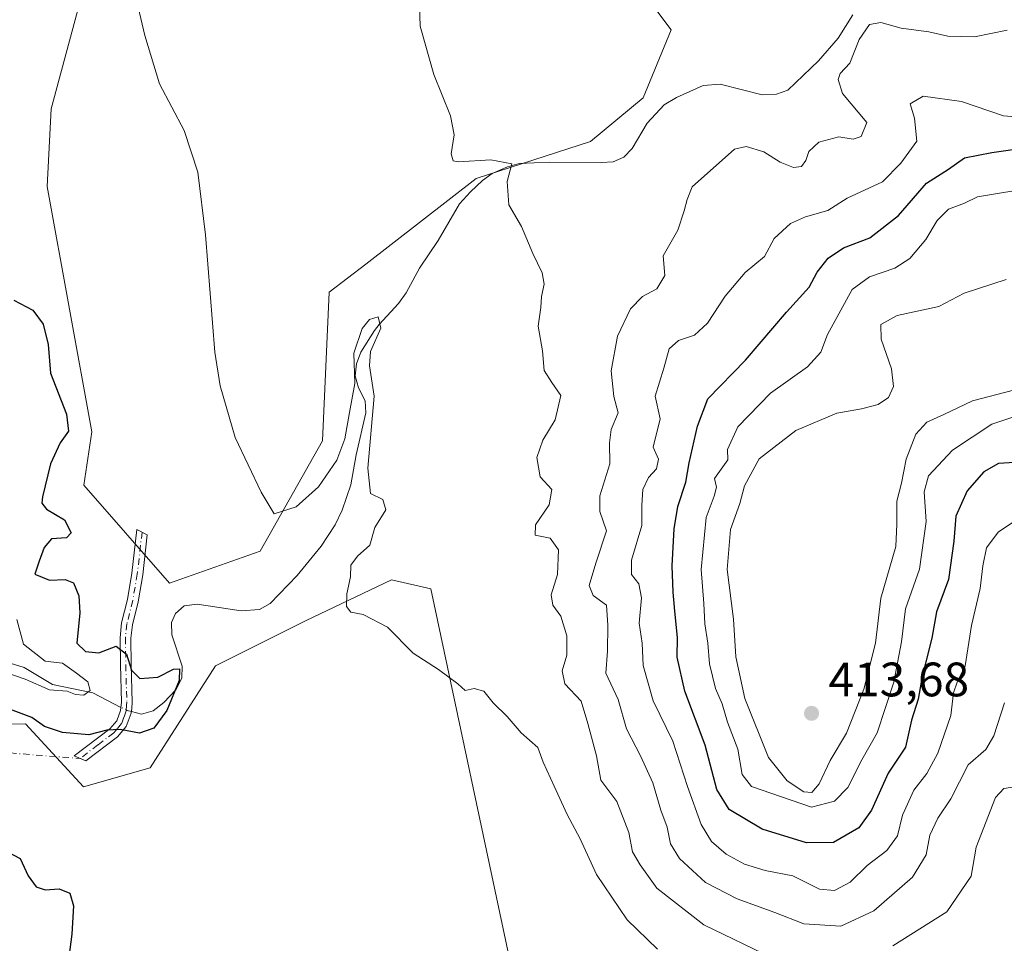
# Model space of a CAD drawing. Units: metres. Extents: x 621900 to 625379, y 4683228 to 4685601.
# Drawn here: x 624846 to 625050, y 4683423 to 4683615 of the extents above; entities that cross this region are included whole.
import ezdxf

# ---------------------------------------------------------------- set-up
doc = ezdxf.new("R2010")
doc.units = ezdxf.units.M
doc.header["$MEASUREMENT"] = 0
doc.linetypes.add('DGN Style 4', pattern=[2.6384748266838614, 1.318413404963828, -0.6592067024819142, 0.001648016756204785, -0.6592067024819142])
for name, color, linetype, lineweight in [('Camino Cxs', 7, 'Continuous', 0), ('Camino eje', 30, 'DGN Style 4', 13), ('Camino eje virtual', 6, 'DGN Style 4', 0), ('Corriente natural lineal', 142, 'Continuous', 13), ('Corriente natural lineal oculto', 9, 'DGN Style 4', 13), ('Cultivos herbáceos CxS', 92, 'Continuous', 0), ('Curva de nivel maestra', 30, 'Continuous', 30), ('Curva de nivel normal', 30, 'Continuous', 0), ('Pastizal CxS', 92, 'Continuous', 0), ('Punto de cota en terreno', 7, 'Continuous', 0), ('Rótulo de punto de cota en terreno', 7, 'Continuous', 0)]:
    doc.layers.add(name, color=color, linetype=linetype, lineweight=lineweight)
doc.styles.add('Style-Arial', font='txt')

# ---------------------------------------------------------------- blocks, each defined once
blk = doc.blocks.new('*U2')
at = {"layer": 'Cultivos herbáceos CxS', "color": 92, "linetype": 'Continuous', "lineweight": 0}
blk.add_polyline3d([(624816.3201000001, 4683468.227299999, 374.2529000000068), (624847.2626999998, 4683468.9011, 375.1309000000037), (624859.3136999998, 4683455.803099999, 376.1073000000033), (624873.1256999997, 4683459.7511, 376.2805999999982), (624886.6936999997, 4683480.9509, 376.9140999999945), (624905.3463000003, 4683490.282500001, 378.4137000000046), (624923.1524999999, 4683498.7653, 380.6809999999969), (624931.3114999998, 4683496.899300001, 380.8464999999997), (624947.7392999995, 4683419.871900001, 377.7452999999951)], dxfattribs=at)
blk = doc.blocks.new('*U6')
at = {"layer": 'Pastizal CxS', "color": 92, "linetype": 'Continuous', "lineweight": 0}
for points in [[(624947.7392999995, 4683419.871900001, 377.7452999999951), (624931.3114999998, 4683496.899300001, 380.8464999999997), (624923.1524999999, 4683498.7653, 380.6809999999969), (624905.3463000003, 4683490.282500001, 378.4137000000046), (624886.6936999997, 4683480.9509, 376.9140999999945), (624873.1256999997, 4683459.7511, 376.2805999999982), (624859.3136999998, 4683455.803099999, 376.1073000000033), (624847.2626999998, 4683468.9011, 375.1309000000037), (624816.3201000001, 4683468.227299999, 374.2529000000068)], [(624858.5087000001, 4683618.5111, 379.3418999999994), (624852.5727000004, 4683596.4553, 378.914499999999), (624851.7247000001, 4683580.337300001, 378.7056000000011), (624861.0513000004, 4683529.437700001, 376.5537999999942), (624859.3552999999, 4683518.409700001, 376.911300000007), (624877.1602999996, 4683498.049699999, 377.3570999999938), (624895.9581000004, 4683504.705900001, 379.5871999999945), (624908.8481000002, 4683527.621300001, 381.7888999999996), (624910.2807, 4683558.4135, 382.8074999999953), (624917.8591, 4683564.217900001, 383.6410999999935), (624940.7516999999, 4683582.0327, 384.9397000000026), (624964.4924999997, 4683589.667500001, 386.8464999999997), (624975.3586999997, 4683598.715500001, 387.709799999997), (624981.1747000003, 4683612.8377, 389.3470999999991), (624961.8485000003, 4683638.686100001, 388.7755000000034)]]:
    blk.add_polyline3d(points, dxfattribs=at)
blk = doc.blocks.new('5PATER')
at = {"layer": 'Punto de cota en terreno', "linetype": 'Continuous', "lineweight": 0}
h = blk.add_hatch(color=51, dxfattribs=at)
edge = h.paths.add_edge_path()
edge.add_ellipse((0, 0), major_axis=(-0.1095731443231308, -0.1110710700762829), ratio=0.9994222409660322, start_angle=0, end_angle=360)

msp = doc.modelspace()

# ---------------------------------------------------------------- linework, layer by layer
at = {"layer": 'Camino Cxs', "color": 7, "linetype": 'Continuous', "lineweight": 0}
msp.add_polyline3d([(624866.3300999999, 4683466.210100001, 375.2032000000036), (624859.7901, 4683461.2301, 375.9088000000047), (624857.3800999997, 4683462.2301, 375.8521999999939), (624864.7701000003, 4683467.850099999, 374.9302000000025), (624866.1801000005, 4683469.520099999, 374.7847000000039), (624866.9901000002, 4683471.6601, 374.6298999999999), (624867.1501000002, 4683473.4101, 374.6067000000039), (624866.9301000005, 4683481.110099999, 375.1034999999974), (624866.8800999997, 4683486.770099999, 375.6802000000025), (624867.2001, 4683489.840100001, 376.0610000000015), (624868.4001000002, 4683494.700099999, 376.6564000000071), (624869.3400999998, 4683500.130100001, 377.3310000000056), (624870.3701, 4683509.190099999, 378.3923000000068), (624872.5100999996, 4683508.120100001, 378.5467000000062), (624871.5701000001, 4683499.8201, 377.3059999999969), (624870.6001000004, 4683494.2301, 376.5289000000048), (624869.4200999998, 4683489.450099999, 376.0776000000042), (624869.1300999997, 4683486.6601, 375.8316999999952), (624869.1801000005, 4683481.1501, 375.4563000000053), (624869.4001000002, 4683473.380100001, 374.7681000000011), (624869.3201000001, 4683472.0701, 374.7356), (624869.1801000005, 4683471.0801, 374.7976999999955), (624868.1401000004, 4683468.370100001, 374.9526999999944)], close=True, dxfattribs=at)
msp.add_polyline3d([(624866.3300999999, 4683466.210100001, 375.2032000000036), (624859.7901, 4683461.2301, 375.9088000000047), (624857.3800999997, 4683462.2301, 375.8521999999939), (624864.7701000003, 4683467.850099999, 374.9302000000025), (624866.1801000005, 4683469.520099999, 374.7847000000039), (624866.9901000002, 4683471.6601, 374.6298999999999), (624867.1501000002, 4683473.4101, 374.6067000000039), (624866.9301000005, 4683481.110099999, 375.1034999999974), (624866.8800999997, 4683486.770099999, 375.6802000000025), (624867.2001, 4683489.840100001, 376.0610000000015), (624868.4001000002, 4683494.700099999, 376.6564000000071), (624869.3400999998, 4683500.130100001, 377.3310000000056), (624870.3701, 4683509.190099999, 378.3923000000068), (624872.5100999996, 4683508.120100001, 378.5467000000062), (624871.5701000001, 4683499.8201, 377.3059999999969), (624870.6001000004, 4683494.2301, 376.5289000000048), (624869.4200999998, 4683489.450099999, 376.0776000000042), (624869.1300999997, 4683486.6601, 375.8316999999952), (624869.1801000005, 4683481.1501, 375.4563000000053), (624869.4001000002, 4683473.380100001, 374.7681000000011), (624869.3201000001, 4683472.0701, 374.7356), (624869.1801000005, 4683471.0801, 374.7976999999955), (624868.1401000004, 4683468.370100001, 374.9526999999944), (624866.3300999999, 4683466.210100001, 375.2032000000036)], dxfattribs=at)
at = {"layer": 'Camino eje', "color": 30, "linetype": 'DGN Style 4', "lineweight": 13}
msp.add_polyline3d([(624871.4401000004, 4683508.655099999, 378.4686999999976), (624870.4550999999, 4683499.975099999, 377.3208000000013), (624869.5000999998, 4683494.465100001, 376.593200000003), (624868.3101000005, 4683489.645099999, 376.0552000000025), (624868.0050999997, 4683486.715100001, 375.7115000000049), (624868.0551000005, 4683481.130100001, 375.2452000000048), (624868.2751000002, 4683473.395099999, 374.6934000000037), (624868.2351000002, 4683472.7401, 374.6554999999935), (624868.1201, 4683471.617500001, 374.7035000000033), (624867.6801000005, 4683470.300100001, 374.7841999999946), (624867.1601, 4683468.9451, 374.8735000000015), (624866.2550999997, 4683467.8651, 374.9514000000054), (624865.5500999996, 4683467.030099999, 375.0583000000042), (624862.2801000001, 4683464.540100001, 375.4290000000037), (624858.5850999998, 4683461.7301, 375.8701000000001)], dxfattribs=at)
at = {"layer": 'Camino eje virtual', "color": 6, "linetype": 'DGN Style 4', "lineweight": 0, "extrusion": (-0.001917885817386233, 0.0001485712579620441, 0.9999981498185749), "elevation": -126.7102128051465, "flags": 128}
msp.add_lwpolyline([(624499.8061035955, 4683489.560615809), (624858.1567705639, 4683461.800615502)], dxfattribs=at)
at = {"layer": 'Corriente natural lineal', "color": 142, "linetype": 'Continuous', "lineweight": 13}
for points in [[(625018.8901000004, 4683615.9301, 389.1143000000012), (625015.8400999998, 4683611.090100001, 388.8947000000044), (625011.7500999998, 4683606.450099999, 388.7470999999932), (625005.4001000002, 4683600.3201, 388.4557999999961), (625003.0301000001, 4683599.5001, 388.3561999999947), (625000.1001000004, 4683599.360099999, 388.2918999999966), (624991.3701, 4683601.5601, 388.1108999999997), (624987.8201000001, 4683601.300100001, 388.0259999999981), (624982.3201000001, 4683598.8101, 387.6408999999985), (624979.7401000002, 4683597.3201, 387.4330999999947), (624976.2001, 4683593.4801, 387.2403000000049), (624973.1101000002, 4683588.2601, 386.9428999999946), (624971.3701, 4683586.470100001, 386.8178000000044), (624969.2001, 4683585.5001, 386.7109000000055), (624966.7200999996, 4683585.340100001, 386.5878999999986), (624955.8800999997, 4683585.380100001, 385.7045999999973), (624949.6401000004, 4683585.090100001, 385.4642000000022), (624947.2401000002, 4683584.460100001, 385.3445999999968), (624944.0601000005, 4683583.030099999, 385.0835999999982), (624942.0401, 4683581.5801, 384.9216000000015), (624939.5900999998, 4683579.2601, 384.7087999999931), (624937.2901, 4683576.780099999, 384.402900000001), (624932.8701, 4683569.130100001, 383.6809999999969), (624928.9600999998, 4683563.440099999, 383.4208999999973), (624926.2301000003, 4683558.290100001, 382.6805000000023), (624924.6001000004, 4683556.0801, 382.3187999999937), (624920.6401000004, 4683551.7501, 381.5035000000062), (624919.6901000004, 4683550.4901, 381.5342999999993), (624916.8501000004, 4683545.970100001, 380.9303000000073), (624915.8901000004, 4683543.550100001, 381.2238999999972), (624915.6601, 4683541.100099999, 381.1705999999977), (624916.3501000004, 4683538.5701, 380.6453000000038), (624917.7301000003, 4683535.880100001, 379.8950000000041), (624917.8601000002, 4683533.380100001, 379.7143999999971), (624915.8201000001, 4683524.700099999, 380.0007999999943), (624914.7801000001, 4683518.470100001, 379.6169999999984), (624912.9600999998, 4683513.220100001, 378.6892999999982), (624911.4700999996, 4683510.190099999, 378.4294999999984), (624908.5601000005, 4683505.720100001, 378.0982999999979), (624903.6201, 4683499.670100001, 377.5804999999964), (624897.9901000002, 4683493.860099999, 377.135500000004), (624895.8101000005, 4683492.620100001, 376.8484999999928), (624891.9700999996, 4683492.3101, 376.7739000000001), (624882.9001000002, 4683493.7301, 376.6183000000019), (624880.2001, 4683493.370100001, 376.3919000000024), (624878.3501000004, 4683491.780099999, 376.0587999999989), (624877.5500999996, 4683489.9001, 375.8901999999944), (624877.5900999998, 4683487.380100001, 375.7173000000039), (624879.7701000003, 4683480.880100001, 375.7252000000008), (624879.6801000005, 4683478.380100001, 375.5959000000003), (624878.4200999998, 4683475.970100001, 375.3916999999929), (624875.9301000005, 4683473.3201, 375.0497000000032), (624873.7701000003, 4683471.630100001, 374.8969999999972), (624871.3201000001, 4683470.9001, 374.7685999999958), (624869.2296000002, 4683471.4298, 374.6693999999989)], [(624867.0506999996, 4683472.323100001, 374.4251999999979), (624861.2001, 4683475.3301, 373.2206000000006), (624852.8601000002, 4683477.0701, 369.8540000000066), (624846.9901000002, 4683480.5801, 370.4956999999995), (624844.0601000005, 4683481.470100001, 369.8816999999981)]]:
    msp.add_polyline3d(points, dxfattribs=at)
at = {"layer": 'Corriente natural lineal oculto', "color": 9, "linetype": 'DGN Style 4', "lineweight": 13, "extrusion": (0.03098966078706831, 0.3331968238337207, 0.9423478749970325), "elevation": 1580235.359299832, "flags": 128}
msp.add_lwpolyline([(-188459.9042691793, -4448899.34724672), (-188459.0181042713, -4448899.494571484), (-188457.6520063775, -4448900.076997374)], dxfattribs=at)
at = {"layer": 'Cultivos herbáceos CxS', "color": 92, "linetype": 'Continuous', "lineweight": 0}
for points in [[(624961.8485000003, 4683638.686100001, 388.7755000000034), (624981.1747000003, 4683612.8377, 389.3470999999991), (624975.3586999997, 4683598.715500001, 387.709799999997), (624964.4924999997, 4683589.667500001, 386.8464999999997), (624940.7516999999, 4683582.0327, 384.9397000000026), (624917.8591, 4683564.217900001, 383.6410999999935), (624910.2807, 4683558.4135, 382.8074999999953), (624908.8481000002, 4683527.621300001, 381.7888999999996), (624895.9581000004, 4683504.705900001, 379.5871999999945), (624877.1602999996, 4683498.049699999, 377.3570999999938), (624859.3552999999, 4683518.409700001, 376.911300000007), (624861.0513000004, 4683529.437700001, 376.5537999999942), (624851.7247000001, 4683580.337300001, 378.7056000000011), (624852.5727000004, 4683596.4553, 378.914499999999), (624858.5087000001, 4683618.5111, 379.3418999999994)], [(624877.1602999996, 4683498.049699999, 377.3570999999938), (624895.9581000004, 4683504.705900001, 379.5871999999945), (624908.8481000002, 4683527.621300001, 381.7888999999996), (624910.2807, 4683558.4135, 382.8074999999953), (624917.8591, 4683564.217900001, 383.6410999999935), (624940.7516999999, 4683582.0327, 384.9397000000026), (624964.4924999997, 4683589.667500001, 386.8464999999997), (624975.3586999997, 4683598.715500001, 387.709799999997), (624981.1747000003, 4683612.8377, 389.3470999999991), (624961.8485000003, 4683638.686100001, 388.7755000000034)], [(624858.5087000001, 4683618.5111, 379.3418999999994), (624852.5727000004, 4683596.4553, 378.914499999999), (624851.7247000001, 4683580.337300001, 378.7056000000011), (624861.0513000004, 4683529.437700001, 376.5537999999942), (624859.3552999999, 4683518.409700001, 376.911300000007), (624877.1602999996, 4683498.049699999, 377.3570999999938)], [(624947.7392999995, 4683419.871900001, 377.7452999999951), (624931.3114999998, 4683496.899300001, 380.8464999999997), (624923.1524999999, 4683498.7653, 380.6809999999969), (624905.3463000003, 4683490.282500001, 378.4137000000046), (624886.6936999997, 4683480.9509, 376.9140999999945), (624873.1256999997, 4683459.7511, 376.2805999999982), (624859.3136999998, 4683455.803099999, 376.1073000000033), (624847.2626999998, 4683468.9011, 375.1309000000037), (624816.3201000001, 4683468.227299999, 374.2529000000068)]]:
    msp.add_polyline3d(points, dxfattribs=at)
at = {"layer": 'Curva de nivel maestra', "color": 30, "linetype": 'Continuous', "lineweight": 30, "flags": 128}
for points, elevation in [([(625054.6600000003, 4683523.2401), (625049.1200000001, 4683522.9101), (625046.0599999997, 4683521.1801), (625042.6299999999, 4683517.220100001), (625040.2800000003, 4683511.960100001), (625039.8499999996, 4683506.770099999), (625038.7000000002, 4683498.8101), (625036.2400000002, 4683492.120100001), (625035.2400000002, 4683486.6601), (625033.2699999996, 4683478.7301), (625032.4500000002, 4683473.9901), (625031.04, 4683469.640100001), (625029.79, 4683464.050100001), (625026.2100000001, 4683458.6501), (625022.7800000003, 4683450.960100001), (625020.1399999997, 4683447.3201), (625014.8399999999, 4683444.3201), (625009.2699999996, 4683444.200099999), (625000.0899999999, 4683447.030099999), (624993.2000000002, 4683451.130100001), (624990.6699999999, 4683455.280099999), (624988.2400000002, 4683464.5101), (624984.0599999997, 4683475.6601), (624982.4400000004, 4683482.700099999), (624982.5199999996, 4683486.780099999), (624981.9299999997, 4683492.2601), (624981.6299999999, 4683496.210100001), (624981.4100000003, 4683501.6501), (624981.8399999999, 4683509.3201), (624982.5499999998, 4683513.9801), (624984.2100000001, 4683519.0001), (624984.9400000004, 4683523.040100001), (624986.6500000004, 4683530.6601), (624988.8099999997, 4683536.3201), (624996.5999999996, 4683544.3201), (625005.1399999997, 4683554.3101), (625009.7999999998, 4683559.440099999), (625011.5199999996, 4683562.5601), (625013.7400000002, 4683565.470100001), (625016.9400000004, 4683567.600099999), (625022.3899999997, 4683569.710100001), (625028.3899999997, 4683574.360099999), (625034.1500000004, 4683581.020099999), (625038.75, 4683583.920100001), (625042.0599999997, 4683586.280099999), (625047.7199999997, 4683587.380100001), (625064.25, 4683589.780099999)], 400), ([(624844.8099999997, 4683556.8101), (624848.8099999997, 4683554.720100001), (624850.9199999999, 4683551.8301), (624851.9900000002, 4683547.5701), (624852.4400000004, 4683541.630100001), (624855.79, 4683533.140100001), (624856.1600000003, 4683529.610099999), (624854.4299999997, 4683527.1601), (624852.4600000001, 4683522.8201), (624850.8099999997, 4683515.950099999), (624850.6699999999, 4683514.670100001), (624851.5800000001, 4683513.4301), (624855.3799999999, 4683511.2301), (624856.7100000001, 4683508.550100001), (624855.79, 4683507.450099999), (624852.6799999997, 4683507.2401), (624851.0999999996, 4683505.4801), (624850.1200000001, 4683502.620100001), (624849.1799999997, 4683499.9301), (624852.2599999999, 4683498.690099999), (624855.4900000002, 4683498.860099999), (624857.2400000002, 4683498.140100001), (624858.2999999998, 4683495.470100001), (624858.54, 4683491.940099999), (624857.9199999999, 4683485.6601), (624859.7000000002, 4683483.920100001), (624862.4500000002, 4683483.610099999), (624866.0700000003, 4683485.020099999), (624868.1799999997, 4683483.3201), (624869.2599999999, 4683480.040100001), (624870.9600000001, 4683478.300100001), (624874.7400000002, 4683478.550100001), (624877.9699999997, 4683480.2301), (624879.2000000002, 4683480.290100001), (624879.1200000001, 4683477.890100001), (624876.5499999998, 4683471.640100001), (624873.8799999999, 4683468.0001), (624870.9000000004, 4683466.960100001), (624866.8899999997, 4683467.7401), (624864.1600000003, 4683467.620100001), (624860.4199999999, 4683466.610099999), (624854.9299999997, 4683467.110099999), (624851.2300000006, 4683468.380100001), (624848.5599999997, 4683470.2301), (624844.1699999999, 4683471.840100001)], 375.0000000000001), ([(624841.8700000001, 4683443.1801), (624846.1799999997, 4683440.950099999), (624847.7999999998, 4683437.390100001), (624849.5, 4683435.090100001), (624851.3700000001, 4683434.5001), (624854.2400000002, 4683434.670100001), (624856.4500000002, 4683433.7601), (624857.2000000002, 4683431.170100001), (624856.8600000005, 4683425.290100001), (624855.5899999999, 4683415.720100001)], 375.0000000000001)]:
    msp.add_lwpolyline(points, dxfattribs=dict(at, elevation=elevation))
at = {"layer": 'Curva de nivel normal', "color": 30, "linetype": 'Continuous', "lineweight": 0, "flags": 128}
for points, elevation in [([(624978.3799999999, 4683422.1601), (624972.0999999996, 4683428.2401), (624965.7100000001, 4683437.640100001), (624962.3499999996, 4683445.0801), (624959.5999999996, 4683450.090100001), (624956.9400000004, 4683456.0001), (624954.6399999997, 4683460.940099999), (624953.5700000003, 4683464.0101), (624950.0899999999, 4683467.0601), (624947.1600000003, 4683470.420100001), (624944.2699999996, 4683473.2601), (624942.3300000001, 4683475.6501), (624940.3600000005, 4683476.2301), (624938.4299999997, 4683475.8301), (624936.9299999997, 4683477.190099999), (624932.9199999999, 4683480.1801), (624927.6600000003, 4683483.5801), (624922.3300000001, 4683488.920100001), (624917.3300000001, 4683491.590100001), (624914.7800000003, 4683492.040100001), (624913.8700000001, 4683493.2401), (624913.9199999999, 4683495.880100001), (624914.6600000003, 4683499.360099999), (624914.7300000006, 4683501.8101), (624916.1600000003, 4683503.690099999), (624918.6600000003, 4683505.9801), (624919.7300000006, 4683509.6501), (624921.9900000002, 4683513.3201), (624921.3600000005, 4683515.440099999), (624918.8300000001, 4683516.700099999), (624918.2400000002, 4683521.940099999), (624919.6200000001, 4683536.8301), (624918.6100000005, 4683543.1801), (624918.8099999997, 4683546.1601), (624920.9600000001, 4683550.9801), (624920.4000000004, 4683553.300100001), (624918.5899999999, 4683552.800100001), (624917.0899999999, 4683550.890100001), (624915.3399999999, 4683545.7601), (624915.5700000003, 4683539.4801), (624914.4400000004, 4683533.5001), (624913.4699999997, 4683528.020099999), (624911.8700000001, 4683523.5801), (624908.0499999998, 4683518.050100001), (624903.4000000004, 4683513.9301), (624898.8399999999, 4683512.4301), (624896.1600000003, 4683516.9301), (624890.7400000002, 4683528.3201), (624887.6200000001, 4683539.030099999), (624886.5199999996, 4683545.9801), (624884.6200000001, 4683570.3101), (624882.9800000006, 4683583.3101), (624880.1799999997, 4683591.970100001), (624875.0599999997, 4683601.640100001), (624872.0099999999, 4683611.640100001), (624869.8600000005, 4683620.860099999)], 380), ([(625002.2800000003, 4683420.3101), (624987.9600000001, 4683427.220100001), (624978.2300000006, 4683434.8201), (624974.7400000002, 4683439.6601), (624973.1600000003, 4683442.3301), (624972.4500000002, 4683446.360099999), (624969.9199999999, 4683452.7601), (624966.6399999997, 4683457.2501), (624965.7300000006, 4683462.2301), (624963.9000000004, 4683468.9901), (624962.5199999996, 4683473.630100001), (624959.1100000005, 4683477.210100001), (624958.5999999996, 4683479.860099999), (624959.54, 4683483.130100001), (624959.5599999997, 4683487.1501), (624958.2999999998, 4683491.220100001), (624956.6200000001, 4683493.540100001), (624956.29, 4683495.630100001), (624957.5899999999, 4683499.9001), (624957.8200000003, 4683505.0001), (624956.0800000001, 4683507.390100001), (624953.0099999999, 4683508.0001), (624953.04, 4683510.1501), (624955.8700000001, 4683514.3101), (624956.4699999997, 4683517.4801), (624954.0199999996, 4683520.100099999), (624953.3399999999, 4683524.120100001), (624954.5499999998, 4683527.770099999), (624957.1100000005, 4683531.9801), (624958.3300000001, 4683536.9801), (624956.4100000003, 4683539.6801), (624954.8799999999, 4683542.1601), (624954.4800000006, 4683546.270099999), (624953.6200000001, 4683551.380100001), (624954.1600000003, 4683555.270099999), (624954.3099999997, 4683557.5601), (624954.8499999996, 4683560.100099999), (624954.4600000001, 4683562.440099999), (624952.4699999997, 4683566.460100001), (624950.1699999999, 4683572.0801), (624947.5, 4683576.520099999), (624947.1600000003, 4683581.4101), (624948.1200000001, 4683585.0601), (624943.7999999998, 4683585.870100001), (624937.1100000005, 4683585.440099999), (624936, 4683585.6501), (624935.5300000003, 4683587.100099999), (624936.1799999997, 4683591.090100001), (624935.4400000004, 4683595.0101), (624931.9800000006, 4683603.5601), (624929.1399999997, 4683613.640100001), (624929.0099999999, 4683617.970100001)], 385), ([(625050.8799999999, 4683612.800100001), (625044.1299999999, 4683611.380100001), (625038.5899999999, 4683611.5101), (625034.6600000003, 4683612.450099999), (625028.8799999999, 4683613.170100001), (625024.7199999997, 4683614.350099999), (625022.3399999999, 4683613.9801), (625020.1900000004, 4683610.8301), (625018.2400000002, 4683605.9301), (625016.2300000006, 4683603.790100001), (625015.8499999996, 4683602.530099999), (625016.75, 4683599.670100001), (625021.7999999998, 4683593.640100001), (625020.6100000005, 4683590.710100001), (625018.9500000002, 4683590.1601), (625015.9800000006, 4683590.620100001), (625011.7999999998, 4683589.520099999), (625009.7599999999, 4683587.640100001), (625009.1600000003, 4683585.7601), (625008.2699999996, 4683584.530099999), (625006.5700000003, 4683584.280099999), (625003.8200000003, 4683585.4001), (625000.4299999997, 4683587.550100001), (624996.75, 4683588.6601), (624994.3099999997, 4683588.120100001), (624985.5599999997, 4683580.3101), (624984.5, 4683577.640100001), (624983.8899999997, 4683575.3101), (624982.5599999997, 4683571.3101), (624979.5700000003, 4683565.9801), (624979.9000000004, 4683561.860099999), (624978.2300000006, 4683559.1601), (624975.2800000003, 4683557.530099999), (624972.7400000002, 4683554.9801), (624970.0599999997, 4683549.3201), (624968.7400000002, 4683542.100099999), (624969.2800000003, 4683536.780099999), (624970.1900000004, 4683533.4301), (624968.7800000003, 4683529.940099999), (624968.4100000003, 4683527.200099999), (624968.4600000001, 4683522.850099999), (624966.3899999997, 4683516.170100001), (624966.4299999997, 4683512.940099999), (624967.7800000003, 4683508.9101), (624965.54, 4683502.2301), (624964.1600000003, 4683497.620100001), (624965.0199999996, 4683495.550100001), (624967.8099999997, 4683493.4801), (624968.0499999998, 4683489.370100001), (624968.0099999999, 4683483.9901), (624967.6200000001, 4683479.4001), (624970.2199999997, 4683473.940099999), (624971.9199999999, 4683467.840100001), (624974.8700000001, 4683462.290100001), (624977.3700000001, 4683456.630100001), (624979.0800000001, 4683450.9801), (624980.3499999996, 4683447.440099999), (624981.0499999998, 4683443.9901), (624982.9400000004, 4683440.950099999), (624988.3399999999, 4683435.9801), (624994.9100000003, 4683432.5801), (625002.7199999997, 4683429.7401), (625008.7000000002, 4683427.450099999), (625016.4000000004, 4683426.920100001), (625023.2100000001, 4683430.120100001), (625031.2400000002, 4683437.100099999), (625034.1100000005, 4683441.7501), (625034.8899999997, 4683445.800100001), (625036.54, 4683449.340100001), (625039.1799999997, 4683453.370100001), (625042.8200000003, 4683460.4301), (625046.4699999997, 4683463.590100001), (625048.1500000004, 4683466.390100001), (625050.3600000005, 4683473.2601)], 390), ([(625054.0599999997, 4683512.050100001), (625049.0599999997, 4683508.6501), (625046.6399999997, 4683505.440099999), (625045.8200000003, 4683501.6501), (625045.3300000001, 4683496.9901), (625043.5099999999, 4683489.3301), (625042.2000000002, 4683480.960100001), (625040.5, 4683477.550100001), (625039.7699999996, 4683475.300100001), (625039.1900000004, 4683470.6601), (625036.5499999998, 4683462.8101), (625034.2199999997, 4683458.590100001), (625031.5300000003, 4683455.140100001), (625029.2199999997, 4683449.960100001), (625028.1399999997, 4683445.690099999), (625025.9199999999, 4683442.600099999), (625021.8399999999, 4683439.4901), (625018.2999999998, 4683436.0601), (625015.0499999998, 4683434.3301), (625011.9800000006, 4683434.640100001), (625006.4400000004, 4683437.380100001), (625000.7300000006, 4683438.4901), (624996.4199999999, 4683439.800100001), (624992.5899999999, 4683441.860099999), (624989.5899999999, 4683444.520099999), (624987.3899999997, 4683448.0001), (624984.5700000003, 4683455.9001), (624981.5599999997, 4683465.3301), (624977.4299999997, 4683473.6601), (624975.4199999999, 4683480.9901), (624975.2100000001, 4683485.620100001), (624974.5700000003, 4683489.8101), (624975.0599999997, 4683495.0101), (624974.5199999996, 4683497.940099999), (624972.9400000004, 4683499.860099999), (624972.9400000004, 4683502.860099999), (624975.1399999997, 4683510.0601), (624975.1200000001, 4683514.2401), (624975.3399999999, 4683517.4901), (624976.5300000003, 4683520.0101), (624978.1500000004, 4683521.8201), (624978.54, 4683523.8101), (624977.4900000002, 4683526.300100001), (624978.9100000003, 4683532.1601), (624977.8799999999, 4683536.880100001), (624979.6500000004, 4683542.700099999), (624980.79, 4683546.6601), (624982.7300000006, 4683548.420100001), (624986.0599999997, 4683549.540100001), (624988.7199999997, 4683551.9901), (624992.3899999997, 4683557.620100001), (624996.5300000003, 4683562.4801), (625000.54, 4683565.850099999), (625002.5700000003, 4683569.5601), (625005.9800000006, 4683572.690099999), (625009.0599999997, 4683574.0801), (625013.7199999997, 4683575.380100001), (625017.7199999997, 4683577.9301), (625025.0599999997, 4683581.340100001), (625028.8700000001, 4683585.200099999), (625032.1900000004, 4683589.7601), (625031.7000000002, 4683594.5101), (625030.7699999996, 4683597.520099999), (625033.4900000002, 4683599.120100001), (625041.4199999999, 4683598.0001), (625050.1200000001, 4683595.040100001), (625055, 4683594.610099999)], 395), ([(625059.0999999996, 4683580.530099999), (625049.7199999997, 4683579.020099999), (625044.7199999997, 4683578.2301), (625042.0599999997, 4683576.880100001), (625038.7199999997, 4683575.620100001), (625036.3899999997, 4683573.290100001), (625034.0599999997, 4683569.3301), (625030.7199999997, 4683565.4101), (625027.6100000005, 4683563.4101), (625022.3399999999, 4683561.620100001), (625018.7800000003, 4683558.9801), (625013.6299999999, 4683549.6501), (625012.2400000002, 4683545.9801), (625009.4600000001, 4683542.9801), (625001.7999999998, 4683537.470100001), (624995.0599999997, 4683530.520099999), (624992.8799999999, 4683525.8201), (624992.9600000001, 4683523.6501), (624990.2100000001, 4683519.7601), (624990.5700000003, 4683518.0001), (624990.1200000001, 4683516.120100001), (624988.4900000002, 4683511.690099999), (624987.4400000004, 4683500.940099999), (624987.9900000002, 4683493.890100001), (624988.1799999997, 4683489.640100001), (624988.79, 4683485.6601), (624989.1200000001, 4683481.3301), (624990.3799999999, 4683476.2601), (624991.7999999998, 4683473.050100001), (624992.9000000004, 4683469.2601), (624995, 4683463.6601), (624995.9000000004, 4683458.370100001), (624997.8399999999, 4683455.870100001), (625010.2999999998, 4683451.6501), (625015.0899999999, 4683452.880100001), (625017.8300000001, 4683455.7301), (625020.7699999996, 4683461.460100001), (625023.9100000003, 4683467.0101), (625027.3799999999, 4683477.5101), (625028.9600000001, 4683485.9001), (625029.7800000003, 4683492.720100001), (625032.7199999997, 4683500.9801), (625034.0899999999, 4683510.850099999), (625033.6600000003, 4683517.0001), (625034.5800000001, 4683520.3201), (625039.5700000003, 4683525.6801), (625047.7400000002, 4683531.050100001), (625053.5, 4683533.0001)], 405), ([(625054.0800000001, 4683538.600099999), (625043.6799999997, 4683535.9101), (625037.7300000006, 4683533.0601), (625034.2400000002, 4683531.5001), (625031.9400000004, 4683528.9801), (625029.9800000006, 4683523.770099999), (625028.9800000006, 4683518.800100001), (625027.9800000006, 4683515.100099999), (625028, 4683510.3201), (625027.8099999997, 4683505.6501), (625024.7000000002, 4683494.9901), (625023.5999999996, 4683485.6601), (625021.1900000004, 4683476.0801), (625017.5899999999, 4683466.9901), (625014.2100000001, 4683461.3301), (625011.9000000004, 4683456.460100001), (625010.4000000004, 4683454.640100001), (625008.7000000002, 4683454.770099999), (625005.25, 4683457.100099999), (625001.3600000005, 4683461.9301), (624996.4800000006, 4683474.1501), (624994.6399999997, 4683482.8201), (624994.1200000001, 4683490.610099999), (624992.8200000003, 4683500.9101), (624993.5199999996, 4683509.200099999), (624995.4199999999, 4683514.5801), (624996.4000000004, 4683518.2601), (624999.4199999999, 4683523.880100001), (625007.0499999998, 4683529.7301), (625015.5499999998, 4683533.340100001), (625020.7000000002, 4683534.2501), (625024.1399999997, 4683535.140100001), (625026.25, 4683536.5701), (625027.3399999999, 4683538.880100001), (625026.8799999999, 4683542.5101), (625024.7800000003, 4683548.670100001), (625024.7000000002, 4683551.720100001), (625028.0599999997, 4683553.600099999), (625036.7199999997, 4683555.4801), (625041.9699999997, 4683558.220100001), (625050.7000000002, 4683561.040100001)], 410), ([(624845.4400000004, 4683490.5601), (624846.8099999997, 4683485.4001), (624851.3200000003, 4683481.9001), (624854.9000000004, 4683481.4801), (624857.8499999996, 4683479.440099999), (624860.1600000003, 4683477.630100001), (624860.6799999997, 4683475.840100001), (624859.3799999999, 4683474.860099999), (624857.6600000003, 4683474.970100001), (624855.9299999997, 4683475.670100001), (624852.2199999997, 4683475.9801), (624847.1699999999, 4683478.170100001), (624841.7000000002, 4683480.030099999)], 370), ([(625053.3600000005, 4683455.940099999), (625050.2199999997, 4683455.5101), (625048.4800000006, 4683453.610099999), (625044.4800000006, 4683443.340100001), (625043.4299999997, 4683437.3301), (625038.3899999997, 4683429.9101), (625027.2000000002, 4683422.8301)], 385)]:
    msp.add_lwpolyline(points, dxfattribs=dict(at, elevation=elevation))
at = {"layer": 'Pastizal CxS', "color": 92, "linetype": 'Continuous', "lineweight": 0}
for points in [[(624877.1602999996, 4683498.049699999, 377.3570999999938), (624895.9581000004, 4683504.705900001, 379.5871999999945), (624908.8481000002, 4683527.621300001, 381.7888999999996), (624910.2807, 4683558.4135, 382.8074999999953), (624917.8591, 4683564.217900001, 383.6410999999935), (624940.7516999999, 4683582.0327, 384.9397000000026), (624964.4924999997, 4683589.667500001, 386.8464999999997), (624975.3586999997, 4683598.715500001, 387.709799999997), (624981.1747000003, 4683612.8377, 389.3470999999991), (624961.8485000003, 4683638.686100001, 388.7755000000034)], [(624858.5087000001, 4683618.5111, 379.3418999999994), (624852.5727000004, 4683596.4553, 378.914499999999), (624851.7247000001, 4683580.337300001, 378.7056000000011), (624861.0513000004, 4683529.437700001, 376.5537999999942), (624859.3552999999, 4683518.409700001, 376.911300000007), (624877.1602999996, 4683498.049699999, 377.3570999999938)], [(624947.7392999995, 4683419.871900001, 377.7452999999951), (624931.3114999998, 4683496.899300001, 380.8464999999997), (624923.1524999999, 4683498.7653, 380.6809999999969), (624905.3463000003, 4683490.282500001, 378.4137000000046), (624886.6936999997, 4683480.9509, 376.9140999999945), (624873.1256999997, 4683459.7511, 376.2805999999982), (624859.3136999998, 4683455.803099999, 376.1073000000033), (624847.2626999998, 4683468.9011, 375.1309000000037), (624816.3201000001, 4683468.227299999, 374.2529000000068)]]:
    msp.add_polyline3d(points, dxfattribs=at)

# ---------------------------------------------------------------- block references
at = {"layer": 'Cultivos herbáceos CxS', "color": 92, "linetype": 'Continuous', "lineweight": 0}
msp.add_blockref('*U2', (0, 0), dxfattribs=at)
at = {"layer": 'Pastizal CxS', "color": 92, "linetype": 'Continuous', "lineweight": 0}
msp.add_blockref('*U6', (0, 0), dxfattribs=at)
at = {"layer": 'Punto de cota en terreno', "color": 7, "linetype": 'Continuous', "lineweight": 0, "xscale": 10, "yscale": 10, "zscale": 10}
msp.add_blockref('5PATER', (625010.3200000003, 4683471.08, 413.679999999993), dxfattribs=at)

# ---------------------------------------------------------------- texts
at = {"layer": 'Rótulo de punto de cota en terreno', "color": 7, "linetype": 'Continuous', "lineweight": 0, "style": 'Style-Arial'}
msp.add_text('413,68', height=7.000000000000002, dxfattribs=at).set_placement((625013.8477999996, 4683474.607799999))

doc.saveas('drawing.dxf')
